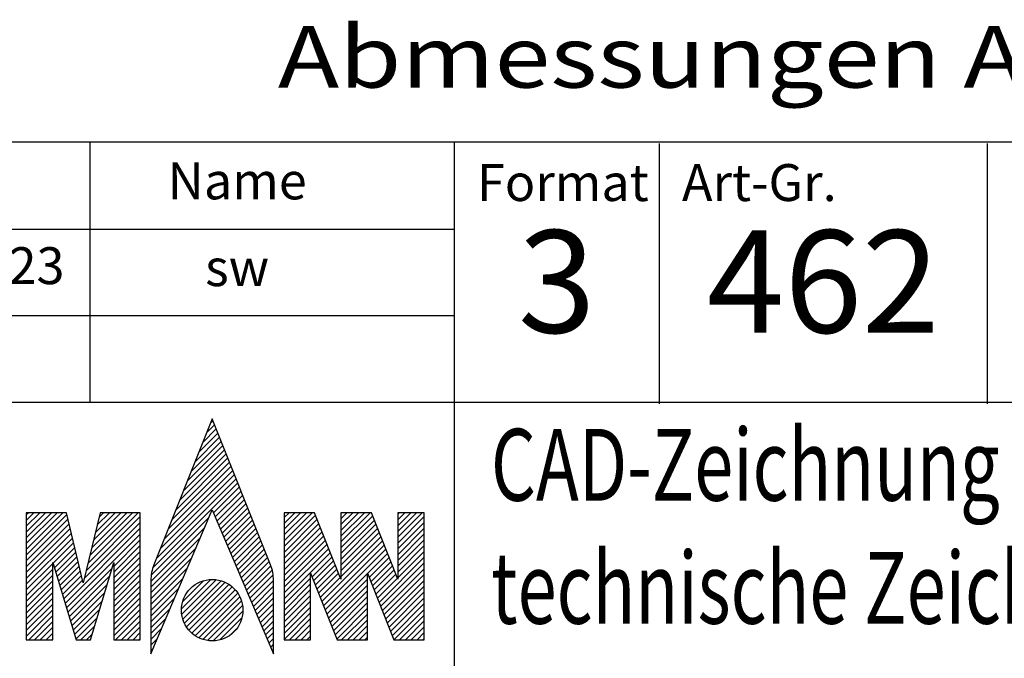
# Model space of a CAD drawing. Units: millimetres. Extents: x 71201 to 87219, y -30414 to -19330.
# Drawn here: x 81572 to 83254, y -28507 to -27417 of the extents above; entities that cross this region are included whole.
import ezdxf

# ---------------------------------------------------------------- set-up
doc = ezdxf.new("R2010")
doc.units = ezdxf.units.MM
doc.layers.add('1', color=7, linetype='Continuous')
doc.layers.add('3', color=7, linetype='Continuous')
doc.styles.add('CONVERTER_11', font='txt.shx', dxfattribs={"width": 0.72})
doc.styles.add('CONVERTER_12', font='txt.shx', dxfattribs={"width": 0.81})
doc.styles.add('CONVERTER_13', font='txt.shx', dxfattribs={"width": 0.9})
doc.styles.add('CONVERTER_19', font='ARIAL.TTF', dxfattribs={"width": 1.2})
pattern_1 = [(45, (0, 0), (-0.141421356, 0.141421356), [])]

# ---------------------------------------------------------------- blocks, each defined once
blk = doc.blocks.new('Kopf', base_point=(4887.603, -643.247))
at = {"layer": '1', "linetype": 'Continuous'}
h = blk.add_hatch(dxfattribs=at)
h.set_pattern_fill('_USER', color=2, scale=0.2, angle=45, pattern_type=0)
h.set_pattern_definition(pattern_1)
edge = h.paths.add_edge_path()
edge.add_line((4797.168, -508.192), (4794.32, -515.31))
edge.add_arc((4796.208, -516.066), 2.033, 158.1986, 180)
edge.add_line((4794.175, -516.066), (4794.175, -519.648))
edge.add_line((4794.175, -519.648), (4797.168, -512.63))
edge.add_line((4797.168, -512.63), (4800.161, -519.648))
edge.add_line((4800.161, -519.648), (4800.161, -516.066))
edge.add_arc((4798.127, -516.066), 2.033, 0.0003, 21.8011)
edge.add_line((4800.015, -515.31), (4797.168, -508.192))
h = blk.add_hatch(dxfattribs=at)
h.set_pattern_fill('_USER', color=2, scale=0.2, angle=45, pattern_type=0)
h.set_pattern_definition(pattern_1)
h.paths.add_polyline_path([(4790.052, -512.769), (4788.097, -512.769), (4788.097, -518.968), (4789.392, -518.968), (4789.392, -515.192), (4790.524, -518.968), (4791.23, -518.968), (4792.362, -515.192), (4792.362, -518.968), (4793.656, -518.968), (4793.656, -512.769), (4791.701, -512.769), (4790.877, -516.184)])
h = blk.add_hatch(dxfattribs=at)
h.set_pattern_fill('_USER', color=2, scale=0.2, angle=45, pattern_type=0)
h.set_pattern_definition(pattern_1)
h.paths.add_polyline_path([(4802.165, -512.769), (4800.679, -512.769), (4800.679, -518.968), (4801.973, -518.968), (4801.973, -515.722), (4803.259, -518.968), (4804.745, -518.968), (4804.745, -515.722), (4806.031, -518.968), (4807.518, -518.968), (4807.518, -512.769), (4806.223, -512.769), (4806.223, -516.014), (4804.937, -512.769), (4803.451, -512.769), (4803.451, -516.014)])
h = blk.add_hatch(dxfattribs=at)
h.set_pattern_fill('_USER', color=2, scale=0.2, angle=45, pattern_type=0)
h.set_pattern_definition(pattern_1)
edge = h.paths.add_edge_path()
edge.add_arc((4797.168, -517.521), 1.5, 0, 360)
at = {"layer": '1', "color": 7, "linetype": 'Continuous'}
for p, q in [((4895.464, -494.704), (4710.464, -494.704)), ((4808.984, -549.704), (4808.984, -494.704)), ((4765.604, -498.935), (4808.984, -498.935)), ((4895.464, -507.396), (4765.604, -507.396))]:
    blk.add_line(p, q, dxfattribs=at)
at = {"layer": '1', "color": 2, "linetype": 'Continuous'}
for p, q in [((4791.204, -494.704), (4791.204, -507.396)), ((4818.984, -494.762), (4818.984, -507.454)), ((4834.984, -494.762), (4834.984, -507.454)), ((4808.984, -503.166), (4710.464, -503.166))]:
    blk.add_line(p, q, dxfattribs=at)
for centre, start, end in [((4796.208, -516.066), 158.1986, 180), ((4798.127, -516.066), 0.0003, 21.8011)]:
    blk.add_arc(centre, 2.033, start, end, dxfattribs=at)
at = {"layer": '3', "color": 2, "linetype": 'Continuous'}
for p, q in [((4797.168, -508.192), (4794.32, -515.31)), ((4800.015, -515.31), (4797.168, -508.192)), ((4794.175, -519.648), (4797.168, -512.63)), ((4797.168, -512.63), (4800.161, -519.648)), ((4790.052, -512.769), (4788.097, -512.769)), ((4788.097, -512.769), (4788.097, -518.968)), ((4790.877, -516.184), (4790.052, -512.769)), ((4791.701, -512.769), (4790.877, -516.184)), ((4793.656, -512.769), (4791.701, -512.769)), ((4793.656, -518.968), (4793.656, -512.769)), ((4802.165, -512.769), (4800.679, -512.769)), ((4800.679, -512.769), (4800.679, -518.968)), ((4803.451, -516.014), (4802.165, -512.769)), ((4804.937, -512.769), (4803.451, -512.769)), ((4803.451, -512.769), (4803.451, -516.014)), ((4806.223, -516.014), (4804.937, -512.769)), ((4807.518, -512.769), (4806.223, -512.769)), ((4806.223, -512.769), (4806.223, -516.014)), ((4807.518, -518.968), (4807.518, -512.769)), ((4789.392, -518.968), (4789.392, -515.192)), ((4789.392, -515.192), (4790.524, -518.968)), ((4791.23, -518.968), (4792.362, -515.192)), ((4792.362, -515.192), (4792.362, -518.968)), ((4801.973, -518.968), (4801.973, -515.722)), ((4801.973, -515.722), (4803.259, -518.968)), ((4804.745, -518.968), (4804.745, -515.722)), ((4804.745, -515.722), (4806.031, -518.968)), ((4794.175, -516.066), (4794.175, -519.648)), ((4800.161, -519.648), (4800.161, -516.066)), ((4788.097, -518.968), (4789.392, -518.968)), ((4790.524, -518.968), (4791.23, -518.968)), ((4792.362, -518.968), (4793.656, -518.968)), ((4800.679, -518.968), (4801.973, -518.968)), ((4803.259, -518.968), (4804.745, -518.968)), ((4806.031, -518.968), (4807.518, -518.968))]:
    blk.add_line(p, q, dxfattribs=at)
blk.add_circle((4797.168, -517.521), 1.5, dxfattribs=at)
at = {"layer": '1', "color": 7, "style": 'CONVERTER_11', "width": 0.72}
for s, p in [('CAD-Zeichnung', (4810.773, -512.182)), ('technische Zeichnungen', (4810.773, -518.182))]:
    blk.add_text(s, height=3.5, dxfattribs=at).set_placement(p)
at = {"layer": '1', "color": 2, "char_height": 1.8, "line_spacing_factor": 1.320528}
for s, insert, attachment_point, style in [('Name', (4798.384, -496.819), 5, 'CONVERTER_13'), ('Format', (4810.091, -496.901), 4, 'CONVERTER_12'), ('Art-Gr.', (4820.091, -496.901), 4, 'CONVERTER_12'), ('sw', (4798.384, -501.05), 5, 'CONVERTER_12')]:
    blk.add_mtext(s, dxfattribs=dict(at, insert=insert, attachment_point=attachment_point, style=style))
at = {"layer": '1', "color": 7, "char_height": 5, "attachment_point": 5, "line_spacing_factor": 1.320528, "style": 'CONVERTER_13'}
for s, insert in [('3', (4813.984, -502.141)), ('462', (4826.984, -502.141))]:
    blk.add_mtext(s, dxfattribs=dict(at, insert=insert))

msp = doc.modelspace()

# ---------------------------------------------------------------- block references
at = {"xscale": 35.00003500003368, "yscale": 35.0000350000355}
msp.add_blockref('Kopf', (85065.87, -32825.28), dxfattribs=at)

# ---------------------------------------------------------------- texts
at = {"layer": '1', "color": 3, "style": 'CONVERTER_19', "width": 1.2}
msp.add_text('Abmessungen Anschlussrahmen  /  Dimensions connection frame', height=105.0001, dxfattribs=at).set_placement((82012.89, -27532.9))
at = {"layer": '1', "color": 2, "insert": (81433.61, -27845.01), "char_height": 63, "attachment_point": 5, "line_spacing_factor": 1.320528, "style": 'CONVERTER_12'}
msp.add_mtext('05.01.2023', dxfattribs=at)

doc.saveas('drawing.dxf')
